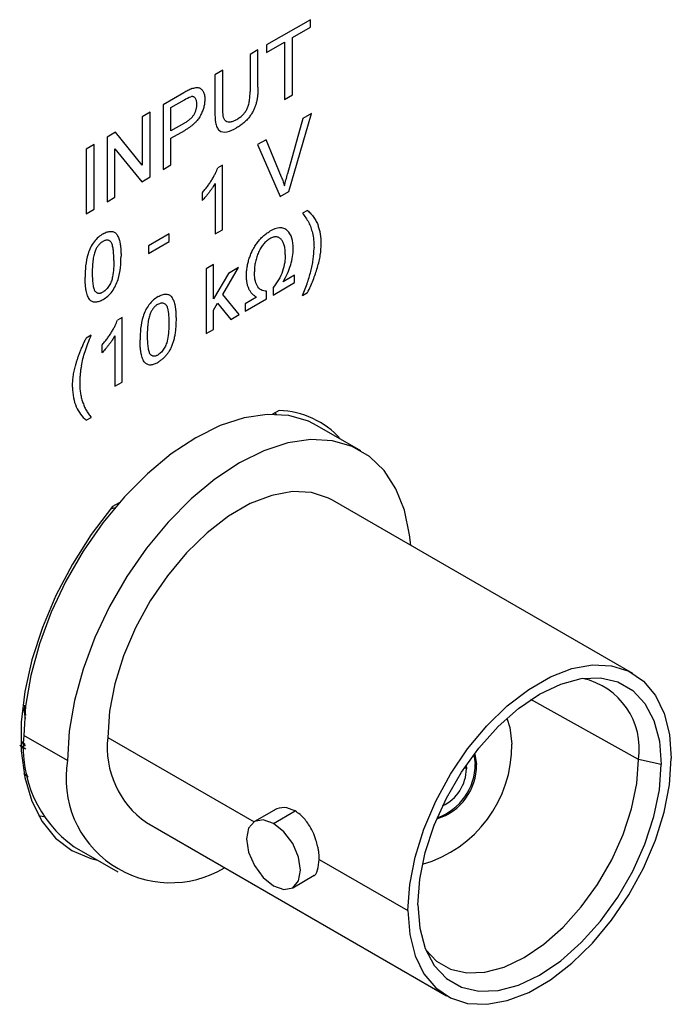
# Model space of a CAD drawing. Extents: x 0.1 to 10.9, y 0 to 8.5.
# Drawn here: x 9.2 to 9.3, y 6.4 to 6.6 of the extents above; entities that cross this region are included whole.
import ezdxf

# ---------------------------------------------------------------- set-up
doc = ezdxf.new("R2010")
doc.units = 0
doc.layers.get('0').update_dxf_attribs({"linetype": 'CONTINUOUS'})

msp = doc.modelspace()

# ---------------------------------------------------------------- linework, layer by layer
at = {"color": 7, "linetype": 'CONTINUOUS'}
for p, q in [((9.2579622428, 6.632869359), (9.24677906, 6.6264150389)), ((9.2579622428, 6.6309637905), (9.2579622428, 6.632869359)), ((9.2533789712, 6.6283185773), (9.2579622428, 6.6309637905)), ((9.24677906, 6.6245094703), (9.2513623316, 6.6271546835)), ((9.2513623316, 6.6271546835), (9.2513623316, 6.6125453248)), ((9.2533789712, 6.6137092186), (9.2533789712, 6.6283185773)), ((9.2445790896, 6.6251453365), (9.2425624501, 6.6239814427)), ((9.2445790896, 6.6156439601), (9.2445790896, 6.6251453365)), ((9.24677906, 6.6264150389), (9.24677906, 6.6245094703)), ((9.2425624501, 6.6239814427), (9.2425624501, 6.6145892395)), ((9.2355958772, 6.6199607187), (9.2335792376, 6.6187968249)), ((9.2355958772, 6.6105685154), (9.2355958772, 6.6199607187)), ((9.2335792376, 6.6187968249), (9.2335792376, 6.6092954484)), ((9.2256329904, 6.6142106865), (9.2203794153, 6.6111786109)), ((9.2223960548, 6.6104369362), (9.2258105922, 6.61240762)), ((9.2513623316, 6.6125453248), (9.2533789712, 6.6137092186)), ((9.2170794597, 6.6092740574), (9.2150628202, 6.6081101636)), ((9.2170794597, 6.5927591301), (9.2170794597, 6.6092740574)), ((9.2203794153, 6.6111786109), (9.2203794153, 6.5946636836)), ((9.2223960548, 6.6045085007), (9.2223960548, 6.6104369362)), ((9.2150628202, 6.6081101636), (9.2150628202, 6.5957868254)), ((9.2258449667, 6.6064990237), (9.2223960548, 6.6045085007)), ((9.2560372687, 6.6076449378), (9.2521386233, 6.5935578321)), ((9.2524537232, 6.5890617844), (9.2582229164, 6.6089063738)), ((9.2582229164, 6.6089063738), (9.2560372687, 6.6076449378)), ((9.208210829, 6.6041555699), (9.2060796077, 6.6029255458)), ((9.2150628202, 6.5957868254), (9.208210829, 6.6041555699)), ((9.2223960548, 6.6026029322), (9.2258993931, 6.604624867)), ((9.2060796077, 6.6029255458), (9.2060796077, 6.5864106185)), ((9.2223960548, 6.5958275774), (9.2223960548, 6.6026029322)), ((9.2466873945, 6.6022487028), (9.2445017469, 6.6009872668)), ((9.2505774464, 6.5926568063), (9.2466873945, 6.6022487028)), ((9.2027796521, 6.6010209923), (9.2007630126, 6.5998570985)), ((9.2007630126, 6.5998570985), (9.2007630126, 6.5833421712)), ((9.2027796521, 6.584506065), (9.2027796521, 6.6010209923)), ((9.2080962473, 6.5875745123), (9.2080962473, 6.5998978504)), ((9.2080962473, 6.5998978504), (9.2149482384, 6.591529106)), ((9.2445017469, 6.6009872668), (9.2502680755, 6.5878003484)), ((9.2203794153, 6.5946636836), (9.2223960548, 6.5958275774)), ((9.2355042117, 6.5957943827), (9.2343240193, 6.5951132403)), ((9.2355042117, 6.5792794554), (9.2355042117, 6.5957943827)), ((9.2149482384, 6.591529106), (9.2170794597, 6.5927591301)), ((9.2336709031, 6.5910905743), (9.2336709031, 6.5782213701)), ((9.2502680755, 6.5878003484), (9.2524537232, 6.5890617844)), ((9.2060796077, 6.5864106185), (9.2080962473, 6.5875745123)), ((9.2303709475, 6.5887030121), (9.2303709475, 6.5867511276)), ((9.2007630126, 6.5833421712), (9.2027796521, 6.584506065)), ((9.2572289193, 6.5842192614), (9.2559456033, 6.5834786017)), ((9.2336709031, 6.5782213701), (9.2355042117, 6.5792794554)), ((9.2219377276, 6.5782249791), (9.2166211325, 6.5751565318)), ((9.2166211325, 6.5732509633), (9.2219377276, 6.5763194106)), ((9.2219377276, 6.5763194106), (9.2219377276, 6.5782249791)), ((9.2166211325, 6.5751565318), (9.2166211325, 6.5732509633)), ((9.2332440859, 6.5703765302), (9.2314107772, 6.5693184449)), ((9.2314107772, 6.5693184449), (9.2314107772, 6.5528035176)), ((9.2332440859, 6.5616162082), (9.2332440859, 6.5703765302)), ((9.235615929, 6.5627866093), (9.2396291562, 6.5696153162)), ((9.2396291562, 6.5696153162), (9.2370768468, 6.5681422631)), ((9.2370768468, 6.5681422631), (9.2332440859, 6.5616162082)), ((9.2539289637, 6.5677053492), (9.2509956699, 6.5660124127)), ((9.2539289637, 6.5657997807), (9.2539289637, 6.5677053492)), ((9.2484290378, 6.5626255248), (9.2539289637, 6.5657997807)), ((9.2484290378, 6.5645310934), (9.2484290378, 6.5626255248)), ((9.2398124871, 6.557652524), (9.235615929, 6.5627866093)), ((9.2442124279, 6.5620974972), (9.241279134, 6.5604045608)), ((9.241279134, 6.5584989923), (9.24677906, 6.5616732481)), ((9.24677906, 6.5616732481), (9.24677906, 6.5635788166)), ((9.2559456033, 6.5625173479), (9.2572289193, 6.5632580076)), ((9.2332440859, 6.5587479305), (9.2342953738, 6.5605390401)), ((9.2332440859, 6.5538616029), (9.2332440859, 6.5587479305)), ((9.2342953738, 6.5605390401), (9.2376698076, 6.5564158869)), ((9.241279134, 6.5604045608), (9.241279134, 6.5584989923)), ((9.2099295559, 6.5569206613), (9.2087493635, 6.5562395189)), ((9.2099295559, 6.5404057341), (9.2099295559, 6.5569206613)), ((9.2376698076, 6.5564158869), (9.2398124871, 6.557652524)), ((9.2314107772, 6.5528035176), (9.2332440859, 6.5538616029)), ((9.2020463287, 6.5523708947), (9.2007630126, 6.551630235)), ((9.2080962473, 6.5522168529), (9.2080962473, 6.5393476488)), ((9.2047962917, 6.5498292908), (9.2047962917, 6.5478774063)), ((9.2080962473, 6.5393476488), (9.2099295559, 6.5404057341)), ((9.2007630126, 6.5306689811), (9.2020463287, 6.5314096408)), ((9.2499873237, 6.5331845584), (9.2482750797, 6.5321963451)), ((9.2708521858, 6.5228655176), (9.259716646, 6.5292923408)), ((9.2091668596, 6.509625224), (9.2074546157, 6.5086370106)), ((9.3401520982, 6.4661072798), (9.2635952616, 6.5102916898)), ((9.2080101121, 6.5083288007), (9.2069810394, 6.5079599369)), ((9.1852731495, 6.4546256591), (9.1848998896, 6.4572734279)), ((9.18495959, 6.458001916), (9.1853242323, 6.4554152773)), ((9.1841968136, 6.4486942104), (9.1852362455, 6.4475398609)), ((9.1842127627, 6.4488888277), (9.1851825692, 6.4479469948)), ((9.1960103213, 6.4438547383), (9.1848747815, 6.4502815616)), ((9.185339172, 6.4467591645), (9.1838133512, 6.4477104015)), ((9.184537317, 6.4471942216), (9.1849697143, 6.4470059215)), ((9.2996251809, 6.4454158066), (9.2999675457, 6.4430393351)), ((9.3474362642, 6.4428806729), (9.3416144647, 6.444099761)), ((9.2976874954, 6.442733686), (9.2977613168, 6.4417660208)), ((9.3003155313, 6.4428384969), (9.2999675457, 6.4430393351)), ((9.1858804109, 6.440078901), (9.1849058061, 6.4404580551)), ((9.1849103201, 6.4404338928), (9.185959512, 6.4397136032)), ((9.2491864148, 6.4314905857), (9.2436864208, 6.4283162906)), ((9.2485596299, 6.427834097), (9.2540422247, 6.4309983502)), ((9.2161177575, 6.4280290201), (9.292674594, 6.3838446101)), ((9.1977252934, 6.4218820156), (9.2088608333, 6.4154551923)), ((9.2602206281, 6.418645524), (9.2828327337, 6.405595056)), ((9.253432839, 6.4114290006), (9.258932833, 6.4146032957))]:
    msp.add_line(p, q, dxfattribs=at)
at = {"color": 8, "linetype": 'CONTINUOUS'}
for p, q in [((9.3416144647, 6.444099761), (9.314188188, 6.4594279648)), ((9.2062758971, 6.449779466), (9.2435778903, 6.4282508001)), ((9.2977613168, 6.4417660208), (9.2972352559, 6.4420696343))]:
    msp.add_line(p, q, dxfattribs=at)
at = {"color": 7, "linetype": 'CONTINUOUS', "flags": 128}
for points in [[(9.259716646, 6.5292923408), (9.2574341167, 6.530428636), (9.2524260087, 6.5318679977), (9.2469353345, 6.5321616442), (9.2410738684, 6.5313035978), (9.2349609329, 6.5293113257), (9.2287209697, 6.5262253849), (9.2224810065, 6.5221085962), (9.216368071, 6.5170447656), (9.2105066048, 6.5111369781), (9.2050159306, 6.5045054992), (9.2000078227, 6.4972853267), (9.1955842316, 6.4896234424), (9.191835209, 6.4816758203), (9.188837074, 6.4736042509), (9.1866508602, 6.4655730483), (9.1853210724, 6.4577457045), (9.1848747815, 6.4502815616)], [(9.2488951393, 6.5325542095), (9.2489649675, 6.5324694371), (9.2491966858, 6.5321821207)], [(9.2835358507, 6.4987830747), (9.2832564068, 6.5014149651), (9.281926619, 6.5077073477), (9.2797404052, 6.5132150248), (9.2767422703, 6.5178258758), (9.2729932476, 6.5214460371), (9.2685696565, 6.5240018128), (9.2635615486, 6.5254411745), (9.2580708744, 6.525734821), (9.2522094082, 6.5248767745), (9.2460964727, 6.5228845024), (9.2398565095, 6.5197985616), (9.2336165464, 6.5156817729), (9.2275036108, 6.5106179424), (9.2216421447, 6.5047101549), (9.2161514705, 6.4980786759), (9.2111433626, 6.4908585034), (9.2067197715, 6.4831966191), (9.2029707488, 6.475248997), (9.1999726139, 6.4671774277), (9.1977864, 6.459146225), (9.1964566123, 6.4513188812), (9.1960103213, 6.4438547383)], [(9.2635952616, 6.5102916898), (9.2626000395, 6.5108198394), (9.2582233636, 6.5122280519), (9.2533456879, 6.5124614898), (9.2481000625, 6.5115137857), (9.2426295745, 6.5094107904), (9.2370834445, 6.5062098682), (9.2316129565, 6.5019983318), (9.2263673312, 6.496891061), (9.2214896554, 6.4910273689), (9.2171129796, 6.4845672016), (9.213356688, 6.4776867756), (9.2103232424, 6.4705737712), (9.2080953874, 6.4634222124), (9.2067338929, 6.4564271753), (9.2062758971, 6.449779466)], [(9.2074546157, 6.5086370106), (9.2020798178, 6.5015729799), (9.1972486692, 6.4939786732), (9.1930597561, 6.4860090628), (9.189598559, 6.4778267795), (9.1869357085, 6.4695987941), (9.1851255437, 6.4614930099), (9.1842050034, 6.4536748365), (9.1841928725, 6.4463038146), (9.1850893986, 6.43953036), (9.1868762869, 6.4334926942), (9.1895170734, 6.4283140242), (9.1929578692, 6.4241000279), (9.1971284603, 6.4209366976), (9.2019437399, 6.4188885854), (9.2036384919, 6.4184692415)], [(9.2828327337, 6.405595056), (9.2832907295, 6.4122427653), (9.2846522239, 6.4192378025), (9.2868800789, 6.4263893612), (9.2899135245, 6.4335023657), (9.2936698161, 6.4403827916), (9.298046492, 6.4468429589), (9.3029241677, 6.452706651), (9.3081697931, 6.4578139218), (9.3136402811, 6.4620254582), (9.3191864111, 6.4652263805), (9.3246568991, 6.4673293758), (9.3299025244, 6.4682770799), (9.3347802002, 6.4680436419), (9.339156876, 6.4666354294), (9.3429131677, 6.4640908548), (9.3459466132, 6.4604793274), (9.3481744683, 6.4558993603), (9.3495359627, 6.450475883), (9.3499939585, 6.4443568339)], [(9.285390428, 6.407071217), (9.2858617358, 6.4135647909), (9.2872613389, 6.4204050868), (9.2895467109, 6.427384266), (9.2926484121, 6.4342902696), (9.2964721987, 6.4409132622), (9.300901887, 6.4470520074), (9.3058028832, 6.4525199826), (9.3110262729, 6.4571510462), (9.3164133461, 6.4608044856), (9.3218004193, 6.463369293), (9.327023809, 6.4647675379), (9.3319248051, 6.4649567353), (9.3363544934, 6.4639311367), (9.3401782801, 6.4617219043), (9.3432799812, 6.4583961646), (9.3455653533, 6.4540549683), (9.3469649563, 6.4488302207), (9.3474362642, 6.4428806729)], [(9.3080337491, 6.4546364768), (9.3088371611, 6.4522963491), (9.3093144394, 6.4480321734)], [(9.1841315767, 6.4474945675), (9.1848699892, 6.4469625387), (9.184976626, 6.4468909372)], [(9.2998095132, 6.4456581316), (9.2998676879, 6.4455133086), (9.3003155313, 6.4428384969)], [(9.2828327337, 6.405595056), (9.2832907295, 6.3994760069), (9.2846522239, 6.3940525297), (9.2868800789, 6.3894725625), (9.2899135245, 6.3858610351), (9.2936698161, 6.3833164605), (9.298046492, 6.381908248), (9.3029241677, 6.3816748101), (9.3081697931, 6.3826225142), (9.3136402811, 6.3847255095), (9.3191864111, 6.3879264317), (9.3246568991, 6.3921379681), (9.3299025244, 6.3972452389), (9.3347802002, 6.403108931), (9.339156876, 6.4095690983), (9.3429131677, 6.4164495243), (9.3459466132, 6.4235625287), (9.3481744683, 6.4307140875), (9.3495359627, 6.4377091246), (9.3499939585, 6.4443568339)], [(9.2873998182, 6.3955460545), (9.2901022072, 6.3927164675), (9.2936973816, 6.3906393182), (9.2978622326, 6.3896750369), (9.3024702136, 6.3898529229), (9.3073813131, 6.3911675711), (9.31244631, 6.3935790366), (9.3175113069, 6.3970140483), (9.3224224065, 6.4013682351), (9.3270303874, 6.4065092971), (9.3311952385, 6.412281026), (9.3347904129, 6.4185080505), (9.337706673, 6.4250011657), (9.3398554098, 6.4315630815), (9.3411713349, 6.4379944176), (9.3416144647, 6.444099761)], [(9.285390428, 6.407071217), (9.2858617358, 6.4011216693), (9.2872613389, 6.3958969216), (9.2895467109, 6.3915557254), (9.2926484121, 6.3882299856), (9.2964721987, 6.3860207532), (9.300901887, 6.3849951546), (9.3058028832, 6.3851843521), (9.3110262729, 6.386582597), (9.3164133461, 6.3891474043), (9.3218004193, 6.3928008437), (9.327023809, 6.3974319073), (9.3319248051, 6.4028998825), (9.3363544934, 6.4090386278), (9.3401782801, 6.4156616203), (9.3432799812, 6.4225676239), (9.3455653533, 6.4295468031), (9.3469649563, 6.4363870991), (9.3474362642, 6.4428806729)], [(9.1899603326, 6.4295452899), (9.1895763661, 6.4296053654), (9.1886318991, 6.4297817468)], [(9.2485596299, 6.427834097), (9.2459215653, 6.4287506139), (9.243685122, 6.4283155406), (9.2421907785, 6.4265951131), (9.2416660348, 6.4238512509), (9.2421907785, 6.4205016821), (9.243685122, 6.4170563481), (9.2459215653, 6.41403977), (9.2485596299, 6.4119111942)], [(9.2485596299, 6.4119111942), (9.2511976946, 6.4109946773), (9.2534341378, 6.4114297506), (9.2549284814, 6.4131501781), (9.2554532251, 6.4158940403), (9.2549284814, 6.4192436092), (9.2534341378, 6.4226889431), (9.2511976946, 6.4257055213), (9.2485596299, 6.427834097)]]:
    msp.add_lwpolyline(points, dxfattribs=at)
at = {"color": 7, "linetype": 'CONTINUOUS'}
for centre, radius, start, end in [((9.2493120442, 6.5113380238), 0.0218569686480326, 41.7057018272, 88.2295429404), ((9.3234592595, 6.4468778531), 0.0183665259019507, 351.3001378264, 77.6697623619), ((9.2156262383, 6.4470891524), 0.0309167199856026, 174.0731686375, 234.6193884398), ((9.2296151455, 6.4472383487), 0.0234771759824832, 173.7862590616, 234.9062980158), ((9.2777666294, 6.4476988619), 0.0315495707574343, 286.1440788532, 0.6053235843), ((9.2222811725, 6.4393399276), 0.0266559774828123, 170.2486168626, 301.1212725501), ((9.2861141176, 6.4426093374), 0.0142032624386827, 286.7139622619, 0.9244666638), ((9.2855104392, 6.4429223374), 0.0144575798692208, 289.4160143533, 0.4636701558), ((9.2870117774, 6.4419973262), 0.0107520277516345, 295.6705389231, 358.7673163199)]:
    msp.add_arc(centre, radius, start, end, dxfattribs=at)
for points, knots in [([(9.227752753541933, 6.615278608517853), (9.227577622841931, 6.615210349596236), (9.227402133218034, 6.615140965000445), (9.227225536054306, 6.61505876531595), (9.227048915846293, 6.61497655490516), (9.226871648604808, 6.614885823239277), (9.22669444323943, 6.614794176541073), (9.226341001936573, 6.614611384511346), (9.225986902099383, 6.614412616356113), (9.22563299040411, 6.614210686517862)], [0, 0, 0, 0, 7.64777007709e-05, 7.64777007709e-05, 7.64777007709e-05, 0.0001529301427456, 0.0001529301427456, 0.0001529301427456, 0.0003054566612391, 0.0003054566612391, 0.0003054566612391, 0.0003054566612391]), ([(9.227752753541933, 6.615278608517853), (9.227917858031873, 6.615337200969752), (9.22823787655584, 6.615450769474031), (9.22869097318387, 6.615540796273494), (9.229103770459592, 6.615565651767105), (9.229475623259841, 6.615514404809199), (9.22981270920865, 6.615396631857696), (9.230110224446618, 6.615194108089232), (9.23037394924998, 6.614918525531798), (9.23059819589191, 6.614566936261835), (9.230784846861967, 6.614157092114282), (9.230915577929343, 6.613681153000024), (9.230999311413457, 6.613153848042079), (9.231008124919093, 6.612765534981597), (9.231012605502533, 6.612568125557949)], [0, 0, 0, 0, 0.0892424937815247, 0.172976829072265, 0.2526551372368097, 0.3289533944009855, 0.4046880824662948, 0.4814988935669568, 0.5618700905962257, 0.6456290048367274, 0.732291249188685, 0.8191788448148041, 0.9080746859653747, 1, 1, 1, 1]), ([(9.23895598817981, 6.607290631850337), (9.23911266520678, 6.607384137687218), (9.239415192689162, 6.607564687994856), (9.239851428721858, 6.607864428292638), (9.24025135281832, 6.608182690634446), (9.240618284139888, 6.608507155325813), (9.240949640525413, 6.608851437730717), (9.241247447979223, 6.609208734518973), (9.241510661541634, 6.609579440422805), (9.241741169961088, 6.609970573031491), (9.241939783321417, 6.610394061881595), (9.24210717835738, 6.610858759443628), (9.242249778819595, 6.611368693933166), (9.242366638070584, 6.611924730717543), (9.242451844835395, 6.612525778702158), (9.24251845372769, 6.613175817903862), (9.242553380153149, 6.613869985409704), (9.242559339724869, 6.614342586382893), (9.242562450058893, 6.61458923949089)], [0, 0, 0, 0, 0.0694768392576923, 0.1341527451149004, 0.1940320681720928, 0.2498140905032944, 0.3022611680673032, 0.351905175359372, 0.3995062164540116, 0.4456206420234603, 0.4937237860778331, 0.5465795218109631, 0.6047685969475818, 0.6693904195737733, 0.7408970603718815, 0.8198370121996469, 0.9059719225984812, 0.9999999999999999, 0.9999999999999999, 0.9999999999999999, 0.9999999999999999]), ([(9.244579089584605, 6.615643960096008), (9.244576996805428, 6.615440930240477), (9.24457292425372, 6.615045833808989), (9.244554188763177, 6.614462245262413), (9.244517691180624, 6.6139002317231), (9.244461814191133, 6.613359734612165), (9.2443986450628, 6.612845525637753), (9.244314513586733, 6.612352326934563), (9.244218021680124, 6.611883308500903), (9.244106998761865, 6.611434425060901), (9.243972615839395, 6.61099798134142), (9.243819082953427, 6.610568722045336), (9.243640038838928, 6.610141981223594), (9.243435947854612, 6.609718517730041), (9.243205727128188, 6.609299377415958), (9.242955663095934, 6.608880850209834), (9.242679154624382, 6.608466664286461), (9.24237924350686, 6.608055660760949), (9.24205555730632, 6.607652923537224), (9.241706678995993, 6.607265279415487), (9.241333034168909, 6.606896039805865), (9.240936310015844, 6.606536406133215), (9.240514525990818, 6.606196100521814), (9.240069035204186, 6.605865506139145), (9.239599247852759, 6.605551149796661), (9.239277839036477, 6.605361307910872), (9.239113538142757, 6.605264262683984)], [0, 0, 0, 0, 0.0546431496396383, 0.1063356587200774, 0.1551548684096026, 0.2014811530711096, 0.2450182010654665, 0.2859509164564021, 0.3246263511601009, 0.360880974699608, 0.395653496184064, 0.4303747118176508, 0.464745016659892, 0.4994405509174559, 0.5347270801750071, 0.570420485351258, 0.6071623272380603, 0.6451728984591015, 0.68409301141577, 0.723899651424742, 0.7651706773959169, 0.8079851542710644, 0.8527775597242748, 0.8995175998602792, 0.9486344265940018, 1, 1, 1, 1]), ([(9.231012605502533, 6.612568125557949), (9.231009447850152, 6.612395187169214), (9.23100323499611, 6.612054921415639), (9.230949886203778, 6.611529499856288), (9.230865743624639, 6.611005081699138), (9.230740233557325, 6.61047882073753), (9.23058679412844, 6.609953167079851), (9.230393424992709, 6.609428566526729), (9.2301676243991, 6.608903738485525), (9.229908561044558, 6.608379276665227), (9.229603571526317, 6.607855480925066), (9.229236631642431, 6.607348686736117), (9.228814816029002, 6.606857506870386), (9.228338026305638, 6.606382165995371), (9.227807419889784, 6.605918432257662), (9.227221258231925, 6.605464736213142), (9.226578399473105, 6.605030005363235), (9.226131524553285, 6.604763371415075), (9.22589939306873, 6.604624867033928)], [0, 0, 0, 0, 0.0580480686591485, 0.1142127550191584, 0.1688916471752782, 0.2226262701242405, 0.2756512298918098, 0.3287250271459041, 0.3816587912372607, 0.4359534350342115, 0.4912638558489656, 0.548992591180566, 0.6104165486580286, 0.6762479649809758, 0.7474094740183951, 0.824866485744552, 0.9090259917114386, 1, 1, 1, 1]), ([(9.22899596597682, 6.611338066181593), (9.228991694189721, 6.611503718506945), (9.228983416957785, 6.61182469487724), (9.228900021785174, 6.612245313059866), (9.228769275772787, 6.612602986297007), (9.22858208595921, 6.612884266063744), (9.228355531836236, 6.613095044798199), (9.22808922226618, 6.613220776014623), (9.227791695207262, 6.613272454093408), (9.227569547354744, 6.613232695812993), (9.227457705429508, 6.613212679222351)], [0, 0, 0, 0, 0.1428946013811089, 0.2768798469236283, 0.4054067255100978, 0.5318333729299958, 0.654224986869883, 0.769810940790893, 0.8841096717431491, 1, 1, 1, 1]), ([(9.225844966717892, 6.606499023660025), (9.225982522877848, 6.606581069808802), (9.226247512071998, 6.606739124110802), (9.226630409371904, 6.606995821092189), (9.226981814611122, 6.607260444687828), (9.227302702556521, 6.607531852919432), (9.227593481802755, 6.607806830444901), (9.22785363208567, 6.608092497373143), (9.22808181189187, 6.608386757122823), (9.22827953319778, 6.608688825752951), (9.228449254625554, 6.608997334811122), (9.228596314208012, 6.609311913591706), (9.228721263978372, 6.609634522193992), (9.228819209832778, 6.609963384055677), (9.228902183475274, 6.610300145812378), (9.228953974007629, 6.610641436908508), (9.228989983802045, 6.610991630985372), (9.228993943959669, 6.6112209686485), (9.22899596597682, 6.611338066181593)], [0, 0, 0, 0, 0.0877310226443736, 0.1690056846605362, 0.2448021443962123, 0.3142317617715622, 0.3789415805204417, 0.43917185493543, 0.4957867026411679, 0.549434768970669, 0.6020003354234665, 0.6542545252912689, 0.7069046930323674, 0.7612021463875911, 0.8168623067330535, 0.8746699957507696, 0.9360077445631975, 1, 1, 1, 1]), ([(9.233579237626168, 6.609295448447076), (9.233585600858998, 6.60836551018541), (9.233626307385947, 6.60745937340456), (9.233855295507864, 6.606216550282921), (9.23395827143521, 6.605819331446067), (9.234267603198584, 6.605138406081499), (9.234473274639953, 6.604843231483151), (9.235241511695993, 6.604220023288902), (9.235960662775382, 6.60412246377488), (9.237496061777389, 6.604423246630727), (9.238303285101493, 6.604810403471548), (9.239113538142757, 6.605264262683984)], [0, 0, 0, 0, 0.2499999999999841, 0.2499999999999841, 0.3749999999999835, 0.3749999999999835, 0.4999999999999829, 0.4999999999999829, 0.7499999999999915, 0.7499999999999915, 1, 1, 1, 1]), ([(9.23895598817981, 6.607290631850337), (9.238683329248643, 6.607141368733985), (9.238411285136392, 6.606997421697711), (9.237877829636743, 6.606801464316277), (9.237611018323086, 6.606733692225633), (9.236864510188845, 6.606680343306038), (9.236429093630015, 6.606848459323846), (9.235858456800033, 6.607596877251686), (9.235743574960575, 6.608162288183753), (9.235614554556134, 6.60932723287626), (9.235600707030395, 6.609944754851393), (9.235595877151882, 6.610568515446565)], [0, 0, 0, 0, 0.124999999999989, 0.124999999999989, 0.249999999999978, 0.249999999999978, 0.4999999999999853, 0.4999999999999853, 0.7499999999999927, 0.7499999999999927, 1, 1, 1, 1]), ([(9.230370947471625, 6.588703012082245), (9.230600036120903, 6.588971486538018), (9.231051556283505, 6.589500633793052), (9.231689456636973, 6.59033262556573), (9.2322850052367, 6.59117915509615), (9.232828343395568, 6.592034421167854), (9.233315411432772, 6.59286922543126), (9.23372587074081, 6.593664820341569), (9.234069316970619, 6.594406264443186), (9.234241630450388, 6.594884554064866), (9.234324019269188, 6.595113240276916)], [0, 0, 0, 0, 0.1426572507006098, 0.2811689939054472, 0.4169771923679757, 0.5508524927475585, 0.6783641702618132, 0.7950324430070955, 0.9019981783473587, 1, 1, 1, 1]), ([(9.25057744635569, 6.592656806343638), (9.250653570813768, 6.592467250885512), (9.25080248595355, 6.592096441315818), (9.251010148234407, 6.591538499161888), (9.25119578581184, 6.590990178191779), (9.251307704356524, 6.590622694628379), (9.251362331625641, 6.590443326467632)], [0, 0, 0, 0, 0.2656867889418693, 0.5197381539705772, 0.7655849333722349, 0.9999999999999999, 0.9999999999999999, 0.9999999999999999, 0.9999999999999999]), ([(9.251362331625641, 6.590443326467632), (9.25147862503309, 6.590956416008372), (9.251712879213933, 6.591989951551807), (9.25199603676262, 6.593032731154593), (9.25213862326125, 6.593557832085478)], [0, 0, 0, 0, 0.4964411180629589, 1, 1, 1, 1]), ([(9.233670903059155, 6.591090574267504), (9.233565340984326, 6.590912078350748), (9.2333459417803, 6.590541094149066), (9.232975070603544, 6.589981218620498), (9.232561130973432, 6.589391802990405), (9.232109498159451, 6.58879408846102), (9.231649134907377, 6.588211089374062), (9.231204253094388, 6.587668963024021), (9.230782280211834, 6.587183935417895), (9.230504324394987, 6.586891467968705), (9.230370947471625, 6.586751127647716)], [0, 0, 0, 0, 0.1116703001015881, 0.2320944808560201, 0.3627434591045599, 0.5025575097108863, 0.6415251033312882, 0.771098495299666, 0.8901617573732482, 1, 1, 1, 1]), ([(9.257228919336809, 6.584219261432326), (9.257379404577968, 6.584079138903833), (9.257676620118902, 6.583802390215508), (9.258090784643109, 6.583354229436245), (9.258480007917468, 6.582894892955085), (9.258832969745031, 6.582409837673583), (9.259162696162981, 6.581915057673506), (9.259456806935455, 6.581394839123741), (9.259724766868269, 6.58086072343763), (9.259879489932485, 6.580484212841712), (9.259955965968171, 6.58029811235362)], [0, 0, 0, 0, 0.134861230105806, 0.2663573726426771, 0.3949390652283056, 0.5209325061279431, 0.6438866311437406, 0.7646503660666641, 0.883672113820412, 1, 1, 1, 1]), ([(9.205071287967218, 6.578230167110534), (9.205254935214814, 6.578329922786554), (9.205615717598995, 6.578525896813399), (9.206142461743022, 6.578729997591272), (9.206638884149323, 6.578845598951989), (9.20710466229588, 6.578883860404019), (9.207531833777434, 6.578837544585403), (9.207913315915123, 6.578701704342204), (9.208244993807897, 6.578477702822413), (9.208523247704788, 6.578158528220723), (9.208766469384988, 6.57776803045559), (9.208982542186508, 6.577308376608308), (9.209177865723195, 6.576783915025725), (9.209316471556892, 6.576293535261228), (9.20941533898426, 6.575858227790206), (9.209480781365855, 6.5754899060746), (9.209535111662431, 6.575083087560147), (9.209576736012071, 6.574637912420341), (9.20961088780884, 6.574157927331195), (9.20963726167632, 6.573642644926112), (9.209650649114469, 6.573087733239967), (9.209653231679404, 6.572703173274561), (9.209654559616567, 6.572505435180031)], [0, 0, 0, 0, 0.0567243372181483, 0.1114372357370074, 0.1643678222228994, 0.2164353724620905, 0.2676414903219232, 0.3173597799690239, 0.3674730633322772, 0.4182103970528074, 0.4714042826470166, 0.5279657201290474, 0.5880611158232109, 0.6521342629937101, 0.6863448363353033, 0.7232636803169653, 0.762610250771538, 0.8047389366452156, 0.8494303387909476, 0.8967112583864888, 0.9468896380534723, 1, 1, 1, 1]), ([(9.241645795729022, 6.567586721072053), (9.241647957749256, 6.567772200701326), (9.24165223510896, 6.568139155218924), (9.241687413404701, 6.568698352595817), (9.241744499295988, 6.569255836380505), (9.24182445083015, 6.569812348903195), (9.241928184020269, 6.570367652332853), (9.24205034421968, 6.570920860772034), (9.242199629678312, 6.571473013648223), (9.242372409863817, 6.572022560558728), (9.2425617565526, 6.572564594175461), (9.242776417681958, 6.57309621671109), (9.243004388058104, 6.573616560677103), (9.243253772184142, 6.57412374859297), (9.24352120073488, 6.57461819393208), (9.243809482275116, 6.575097977851197), (9.244111983823785, 6.575569403798412), (9.24443686703788, 6.576023607124858), (9.244776895297298, 6.576463449467461), (9.245137302790882, 6.576878905032217), (9.24551236647721, 6.577276436516326), (9.245907352488803, 6.577644890566691), (9.24631700426953, 6.577993307562208), (9.24674339471305, 6.57832425690392), (9.247187009324723, 6.578624897586485), (9.247488446380466, 6.578805807044043), (9.247641287955327, 6.578897535933621)], [0, 0, 0, 0, 0.0469970082850098, 0.0929792914265397, 0.1377854871372239, 0.181821931093709, 0.2252210766693944, 0.2677711445883337, 0.3100515601015024, 0.3518717528246703, 0.3932677310285128, 0.4336523052741029, 0.4735280088243778, 0.5129846706335207, 0.5518185594607001, 0.5906239029493842, 0.6295636341144296, 0.668678795484733, 0.7079555069957968, 0.7473368707213903, 0.7872006627797521, 0.8275979746298942, 0.8689509092308771, 0.911178874604921, 0.9549638625120046, 1, 1, 1, 1]), ([(9.253562302017329, 6.574464275358397), (9.253553006465724, 6.575438224937389), (9.253467841473222, 6.576355109947694), (9.252979209826806, 6.577949472022152), (9.252577216992535, 6.578587456457922), (9.251800475396603, 6.579307608868461), (9.251505961588052, 6.579484364824852), (9.250858259810744, 6.5797335571331), (9.250495355158737, 6.579793005246567), (9.249349664996513, 6.579727301941329), (9.248491735926656, 6.57937790939899), (9.247641287955327, 6.578897535933621)], [0, 0, 0, 0, 0.2499999999999957, 0.2499999999999957, 0.4999999999999913, 0.4999999999999913, 0.6249999999999934, 0.6249999999999934, 0.7499999999999957, 0.7499999999999957, 1, 1, 1, 1]), ([(9.257523967449234, 6.581117659394381), (9.257718813755574, 6.580723427059087), (9.257902318164149, 6.580316734487714), (9.258214370014565, 6.579448153961788), (9.258341960059202, 6.578987956782488), (9.25845780904779, 6.578517065092483)], [0, 0, 0, 0, 0.5, 0.5, 1, 1, 1, 1]), ([(9.260712205790313, 6.575758921360785), (9.260703310782617, 6.576601042176379), (9.2606516494757, 6.577418084847605), (9.260399125324605, 6.578942692663937), (9.260199618497486, 6.579640000643512), (9.259955965968171, 6.58029811235362)], [0, 0, 0, 0, 0.5, 0.5, 1, 1, 1, 1]), ([(9.205071287967218, 6.578230167110534), (9.204665160707338, 6.577988462675813), (9.20426429339938, 6.577716223518757), (9.203485399197074, 6.577039153557921), (9.203102589624914, 6.57663313073671), (9.202083985031354, 6.575283901192505), (9.201582159371611, 6.574193764933288), (9.2009224997411, 6.572110955804531), (9.200742186800307, 6.57107918003914), (9.20052751857059, 6.569106645655651), (9.200495340365972, 6.568155087988495), (9.200488016317871, 6.56721500880592)], [0, 0, 0, 0, 0.1249999999999953, 0.1249999999999953, 0.2499999999999907, 0.2499999999999907, 0.4999999999999938, 0.4999999999999938, 0.7499999999999969, 0.7499999999999969, 1, 1, 1, 1]), ([(9.205051236153752, 6.576313025770147), (9.204956526851083, 6.576255493950526), (9.204769772242505, 6.576142048574505), (9.20449633903767, 6.575930205140878), (9.204237209601654, 6.575690294990849), (9.203989415148762, 6.575424887206924), (9.203759141735338, 6.57512726731685), (9.203537257290467, 6.574806886973128), (9.203334154023063, 6.574455345465865), (9.20321176577608, 6.574209534636918), (9.203149178419274, 6.574083830981232)], [0, 0, 0, 0, 0.1276647678962275, 0.2517385630080506, 0.3727533493874004, 0.4921467589723872, 0.6140696213092388, 0.7371973244121144, 0.8656069906011056, 1, 1, 1, 1]), ([(9.207821250956828, 6.571453966462614), (9.207819514845589, 6.571763998893113), (9.207816188522155, 6.572358009297445), (9.207778594972027, 6.573188263255864), (9.207719682500404, 6.573924782054829), (9.207639099598152, 6.574568073170385), (9.207532004936002, 6.575114593581088), (9.207402113719752, 6.575567782551082), (9.207247328913812, 6.575925303409898), (9.2070632903319, 6.576189128355879), (9.20685841856667, 6.576374422371462), (9.206644410586263, 6.576513644448985), (9.206415916169586, 6.57660521819456), (9.206168887083146, 6.576641899987092), (9.205911285538997, 6.576637841504262), (9.205637192508409, 6.576579177762114), (9.205349302109264, 6.576474169928463), (9.205151726663328, 6.576367354210833), (9.205051236153752, 6.576313025770147)], [0, 0, 0, 0, 0.1156291309254415, 0.2215410391198748, 0.3170478562190446, 0.4031508756396165, 0.4801812167162795, 0.5476493661481912, 0.6070358428421808, 0.6586524080635091, 0.705722890353648, 0.7498040879796465, 0.7925868153452778, 0.8338739610102615, 0.8747683933034307, 0.9152226988916409, 0.9568807037304797, 1, 1, 1, 1]), ([(9.247618371597081, 6.576978741334993), (9.24747198674805, 6.57688956311786), (9.247184074658644, 6.576714165957606), (9.246764270019318, 6.576387551893031), (9.246366811197518, 6.576018102087771), (9.245993164757676, 6.575606705903074), (9.245642246842143, 6.575152200884463), (9.245314083170266, 6.574656307413737), (9.245009122169781, 6.574116388128894), (9.244731567562512, 6.573540325087539), (9.244481643937444, 6.572942405532071), (9.244263074565401, 6.572333329567049), (9.24407590318067, 6.571718029247893), (9.243924807811284, 6.571097072148151), (9.243806577693158, 6.570470342340028), (9.243725438154769, 6.569839289563271), (9.243671589811962, 6.569198341840019), (9.243665525465113, 6.568779023429316), (9.243662435254736, 6.568565351267011)], [0, 0, 0, 0, 0.0593994943761486, 0.11682788655257, 0.1723830784884018, 0.2277322587565672, 0.282925063969132, 0.3397204829383477, 0.3986678192684582, 0.4605546382984987, 0.5240100394422661, 0.587480835915238, 0.6519304506249367, 0.71764571535733, 0.7846913262365771, 0.8538470391532861, 0.9255248079401356, 1, 1, 1, 1]), ([(9.251545662491615, 6.57300263647286), (9.251542479942701, 6.573222585131817), (9.251536245376178, 6.573653461320049), (9.251483956497124, 6.574260071347341), (9.251397557187353, 6.574816638175252), (9.251282559750614, 6.575329038408541), (9.251125505325147, 6.575784596137259), (9.250941993412946, 6.57619826727544), (9.250714617070283, 6.576551202423023), (9.250463332714011, 6.576861614714456), (9.250181603855784, 6.577110738085837), (9.249877216695314, 6.577295915812673), (9.249550744295298, 6.577411012997739), (9.249205540490019, 6.577463006856973), (9.248837193401863, 6.577443970283563), (9.248449461834008, 6.577358848372089), (9.248040403793096, 6.577208806915862), (9.247760965171624, 6.577056474441294), (9.247618371597081, 6.576978741334993)], [0, 0, 0, 0, 0.0773039834419466, 0.1514373666951604, 0.2227263109381327, 0.2914482509100838, 0.3581890247676651, 0.4231569674167184, 0.4867907428393584, 0.5499173752470785, 0.6112160987560801, 0.6693902627223328, 0.7251651189644976, 0.7795650904266014, 0.8332375813082565, 0.8875886319228228, 0.942638069465874, 1, 1, 1, 1]), ([(9.25845780904779, 6.578517065092483), (9.258586312595714, 6.577922486205443), (9.258701230594186, 6.577316280439375), (9.258843899532284, 6.576038398681867), (9.25886945317535, 6.57536985945839), (9.258878897130574, 6.574690911249855)], [0, 0, 0, 0, 0.5, 0.5, 1, 1, 1, 1]), ([(9.203149178419274, 6.574083830981232), (9.20308103988157, 6.57391293743406), (9.202937145636389, 6.573552046243764), (9.202776136342854, 6.572976217368849), (9.202633907097926, 6.572342264078497), (9.202516805273914, 6.571645358863244), (9.202432090319327, 6.570890771016599), (9.202365211138368, 6.57007092197497), (9.202330469893228, 6.569192975443943), (9.202324457386526, 6.568592531328837), (9.20232132497761, 6.568279710638147)], [0, 0, 0, 0, 0.0838881132795434, 0.1771540327539628, 0.2825136355617258, 0.3993998606601636, 0.5294908061912199, 0.6728021776758325, 0.8295357616196697, 1, 1, 1, 1]), ([(9.250995669893694, 6.566012412747284), (9.2518067004286, 6.567392796675366), (9.252483032335297, 6.568854515806374), (9.253140753644109, 6.571016126202346), (9.253303082144585, 6.571741716877505), (9.253514922029668, 6.573138089370537), (9.253558239709523, 6.573809558866631), (9.253562302017329, 6.574464275358397)], [0, 0, 0, 0, 0.4999999999999858, 0.4999999999999858, 0.7499999999999929, 0.7499999999999929, 1, 1, 1, 1]), ([(9.25594560327499, 6.562517347880328), (9.256179566121663, 6.56308582701709), (9.256639087867272, 6.564202365514476), (9.25723555995693, 6.565859024369052), (9.257742031801458, 6.567462589396428), (9.258156452286627, 6.569014823742937), (9.25847946793397, 6.570514687163874), (9.258708892316314, 6.571962029682185), (9.258852084607748, 6.573360018805203), (9.258869986364457, 6.57424860780169), (9.258878897130574, 6.574690911249855)], [0, 0, 0, 0, 0.1371621952436437, 0.2693975230964153, 0.3977618583038915, 0.5225773858568946, 0.6444795048310807, 0.7641500301472344, 0.8826034811057429, 1, 1, 1, 1]), ([(9.257228919336809, 6.563258007572704), (9.257746119102165, 6.564305989761927), (9.258221786803226, 6.56536313116918), (9.2590593494148, 6.567502504713278), (9.25942697508072, 6.568571975449911), (9.260061073617981, 6.570710369554972), (9.260304042194905, 6.571756232991557), (9.260629692585976, 6.573797150597709), (9.26069737295011, 6.574789939168748), (9.260712205790313, 6.575758921360785)], [0, 0, 0, 0, 0.25, 0.25, 0.5, 0.5, 0.75, 0.75, 1, 1, 1, 1]), ([(9.205071287967218, 6.561503509990229), (9.205478306569066, 6.561745580321421), (9.205879900170249, 6.562019402961843), (9.20666159426289, 6.562692846543674), (9.207047384370732, 6.563100236954098), (9.208062870456082, 6.564457142863972), (9.2085697009162, 6.565546452494504), (9.209214766069605, 6.567623960496047), (9.209395284478305, 6.568651745165168), (9.209622625323833, 6.570623361437565), (9.209647087360336, 6.571568290982526), (9.209654559616567, 6.572505435180031)], [0, 0, 0, 0, 0.1250000000000031, 0.1250000000000031, 0.2500000000000062, 0.2500000000000062, 0.5000000000000041, 0.5000000000000041, 0.750000000000002, 0.750000000000002, 1, 1, 1, 1]), ([(9.207821250956828, 6.571453966462614), (9.207817463310581, 6.570780971168215), (9.207807243810796, 6.570104527175621), (9.207712561320125, 6.568711830542383), (9.207642472623208, 6.568004684985657), (9.20741552813911, 6.566900145645342), (9.20732343701538, 6.566530015582348), (9.207044615594793, 6.565778530401163), (9.206859249279608, 6.565408622586117), (9.206438550053468, 6.564709815505896), (9.206191815803928, 6.56437505701022), (9.205655102626793, 6.563808330360713), (9.205362670699946, 6.563590096081982), (9.205071287967218, 6.563409078522922)], [0, 0, 0, 0, 0.25000000000001, 0.25000000000001, 0.50000000000002, 0.50000000000002, 0.625000000000015, 0.625000000000015, 0.75000000000001, 0.75000000000001, 0.875000000000005, 0.875000000000005, 1, 1, 1, 1]), ([(9.251545662491615, 6.57300263647286), (9.251539459417481, 6.57232830968782), (9.251502842372284, 6.571642409762249), (9.251286156426362, 6.570216023534324), (9.251114275167291, 6.569465172876719), (9.25059506255432, 6.567968828514293), (9.250255776787663, 6.567215028067266), (9.249426720585603, 6.565802206723152), (9.248945316435174, 6.565147268902524), (9.248429037770059, 6.564531093362533)], [0, 0, 0, 0, 0.25, 0.25, 0.5, 0.5, 0.75, 0.75, 1, 1, 1, 1]), ([(9.201877320536578, 6.561251409106446), (9.201763990271418, 6.561374805708881), (9.20153029841336, 6.561629254785306), (9.201256782355747, 6.562135228492687), (9.201012801189819, 6.56272520196738), (9.20082132070724, 6.563426767740879), (9.20067134375726, 6.564227115639143), (9.200563022954752, 6.565128074042338), (9.200501724044607, 6.566132323511236), (9.200492688708085, 6.566845966712108), (9.20048801631787, 6.56721500880592)], [0, 0, 0, 0, 0.0974206681772184, 0.2008855880393196, 0.311171970172649, 0.429797945825374, 0.5577399263645869, 0.6947152693641621, 0.8421299102060569, 1, 1, 1, 1]), ([(9.20232132497761, 6.568279710638147), (9.202323145307323, 6.567963119112526), (9.202326629821037, 6.56735709290535), (9.202363034531151, 6.566509417553511), (9.202425703741177, 6.565761913298385), (9.20250855653018, 6.565112155612855), (9.20261795575736, 6.564562873181322), (9.202755319426101, 6.564116445036571), (9.202910160952268, 6.563760509222098), (9.203101774406742, 6.563511720391917), (9.203311569975536, 6.563339857714661), (9.203528169562523, 6.563212924795274), (9.20375666900725, 6.563130656939759), (9.203995577378455, 6.563089988323141), (9.204248601511445, 6.563100831055353), (9.204512974629377, 6.563155427491893), (9.20478875425759, 6.563258203378482), (9.204976572715909, 6.563358499860145), (9.205071287967218, 6.563409078522921)], [0, 0, 0, 0, 0.1184055081537678, 0.226654332816701, 0.3240923419286001, 0.411704803005322, 0.489025905006416, 0.5569093973430783, 0.6162333444927066, 0.6673492812770756, 0.7135123932013441, 0.757696504520976, 0.7994925114422916, 0.8399760647439383, 0.8798857418167753, 0.9191486593857386, 0.9592273564930819, 0.9999999999999999, 0.9999999999999999, 0.9999999999999999, 0.9999999999999999]), ([(9.244212427852657, 6.562097497230441), (9.244108301669218, 6.562156477246653), (9.243900875149855, 6.562273969495678), (9.243610392601758, 6.562478687063261), (9.243340446262733, 6.56270615639536), (9.243085926256084, 6.562947963429314), (9.242859557417884, 6.5632230524728), (9.242644609171759, 6.563507685636431), (9.242457198440112, 6.563822594838864), (9.242283108748772, 6.564150737669581), (9.242135460931726, 6.564508860352475), (9.24200238392952, 6.564882547956257), (9.241895292939384, 6.565283503019898), (9.24180113320341, 6.56569846424588), (9.24173499734668, 6.566141522570534), (9.241681160741555, 6.566600040650675), (9.241653922974548, 6.567084836444165), (9.241648520856428, 6.567418435328804), (9.241645795729022, 6.567586721072053)], [0, 0, 0, 0, 0.0651171893522595, 0.1297179200464675, 0.1927496020997378, 0.2552173304354131, 0.3171290582870473, 0.3784092559694807, 0.4391477869140759, 0.49990855147455, 0.5605105378019332, 0.621839206783602, 0.6829914323337555, 0.7447633781191416, 0.8071344529058235, 0.8704042575544695, 0.9346247339444143, 0.9999999999999999, 0.9999999999999999, 0.9999999999999999, 0.9999999999999999]), ([(9.246779059976292, 6.563578816615193), (9.246262671633657, 6.563607622323357), (9.24578034493733, 6.563708113383276), (9.244951619764262, 6.564195166885182), (9.244612562844017, 6.564556541604105), (9.244097698658978, 6.565474095235245), (9.243924987940234, 6.566031844758576), (9.2437058489345, 6.567228739213324), (9.243668761183727, 6.567888757000349), (9.243662435254736, 6.568565351267012)], [0, 0, 0, 0, 0.25, 0.25, 0.5, 0.5, 0.75, 0.75, 1, 1, 1, 1]), ([(9.201877320536578, 6.561251409106445), (9.202077718169322, 6.561106885771373), (9.202289292240396, 6.560984313252629), (9.202770818402572, 6.560853824168776), (9.203035426902673, 6.560828678412013), (9.203587589518289, 6.560886404828301), (9.203874806731317, 6.560959007032442), (9.204468954022001, 6.561181638546143), (9.204770186631631, 6.56133965020747), (9.205071287967218, 6.561503509990229)], [0, 0, 0, 0, 0.25, 0.25, 0.5, 0.5, 0.75, 0.75, 1, 1, 1, 1]), ([(9.219096099214227, 6.562211087716023), (9.218689971954344, 6.561969383281303), (9.218289104646388, 6.561697144124246), (9.21751021044408, 6.561020074163411), (9.21712740087192, 6.560614051342199), (9.21610879627836, 6.559264821797994), (9.215606970618618, 6.558174685538776), (9.214947310988107, 6.55609187641002), (9.214766998047315, 6.55506010064463), (9.2145523298176, 6.553087566261142), (9.214520151612978, 6.552136008593984), (9.214512827564878, 6.55119592941141)], [0, 0, 0, 0, 0.1250000000000047, 0.1250000000000047, 0.2500000000000094, 0.2500000000000094, 0.5000000000000063, 0.5000000000000063, 0.7500000000000032, 0.7500000000000032, 1, 1, 1, 1]), ([(9.219096099214227, 6.562211087716023), (9.21927974646182, 6.562310843392044), (9.219640528846005, 6.56250681741889), (9.220167272990029, 6.562710918196761), (9.22066369539633, 6.562826519557479), (9.221129473542888, 6.562864781009508), (9.22155664502444, 6.562818465190894), (9.221938127162131, 6.562682624947693), (9.222269805054905, 6.562458623427903), (9.222548058951796, 6.562139448826213), (9.222791280631995, 6.56174895106108), (9.223007353433516, 6.561289297213798), (9.223202676970201, 6.560764835631215), (9.2233412828039, 6.560274455866717), (9.223440150231268, 6.559839148395697), (9.223505592612863, 6.559470826680091), (9.22355992290944, 6.559064008165636), (9.223601547259078, 6.558618833025831), (9.223635699055848, 6.558138847936684), (9.223662072923329, 6.557623565531602), (9.223675460361477, 6.557068653845458), (9.223678042926414, 6.55668409388005), (9.223679370863575, 6.556486355785522)], [0, 0, 0, 0, 0.0567243372181483, 0.1114372357370074, 0.1643678222228994, 0.2164353724620904, 0.2676414903219231, 0.3173597799690238, 0.3674730633322771, 0.4182103970528073, 0.4714042826470165, 0.5279657201290493, 0.588061115823211, 0.6521342629937102, 0.6863448363353034, 0.7232636803169654, 0.762610250771538, 0.8047389366452161, 0.8494303387909476, 0.8967112583864888, 0.9468896380534723, 1, 1, 1, 1]), ([(9.21907604740076, 6.560293946375637), (9.218981338098091, 6.560236414556017), (9.218794583489514, 6.560122969179996), (9.218521150284678, 6.559911125746368), (9.218262020848663, 6.55967121559634), (9.218014226395768, 6.559405807812414), (9.217783952982344, 6.559108187922341), (9.217562068537475, 6.558787807578619), (9.21735896527007, 6.558436266071356), (9.217236577023089, 6.558190455242407), (9.21717398966628, 6.558064751586723)], [0, 0, 0, 0, 0.1276647678962275, 0.2517385630080506, 0.3727533493874004, 0.4921467589723872, 0.6140696213092388, 0.7371973244121144, 0.8656069906011056, 1, 1, 1, 1]), ([(9.21907604740076, 6.560293946375637), (9.219368620280306, 6.560452120798275), (9.219659218383569, 6.560577195290468), (9.22020510150555, 6.560641960227425), (9.220450687265513, 6.560598497769992), (9.220876085890026, 6.560378401131268), (9.221057770913216, 6.560221187051471), (9.221341319190886, 6.55978727983714), (9.221435897488824, 6.559524646900361), (9.221663062697479, 6.558681996119385), (9.221735350158001, 6.558051234356148), (9.221829716474327, 6.556769158575902), (9.221842309834782, 6.556104980131075), (9.221846062203836, 6.555434887068105)], [0, 0, 0, 0, 0.1250000000000064, 0.1250000000000064, 0.2500000000000127, 0.2500000000000127, 0.3750000000000191, 0.3750000000000191, 0.5000000000000254, 0.5000000000000254, 0.7500000000000127, 0.7500000000000127, 1, 1, 1, 1]), ([(9.204796291668258, 6.549829290751576), (9.205025380317537, 6.550097765207348), (9.20547690048014, 6.550626912462382), (9.206114800833605, 6.551458904235059), (9.206710349433333, 6.552305433765479), (9.207253687592202, 6.553160699837184), (9.207740755629406, 6.553995504100589), (9.208151214937445, 6.554791099010899), (9.20849466116725, 6.555532543112515), (9.208666974647022, 6.556010832734194), (9.20874936346582, 6.556239518946246)], [0, 0, 0, 0, 0.1426572507006098, 0.2811689939054472, 0.4169771923679757, 0.5508524927475585, 0.6783641702618132, 0.7950324430070955, 0.9019981783473587, 1, 1, 1, 1]), ([(9.21717398966628, 6.558064751586723), (9.217105851128577, 6.55789385803955), (9.216961956883395, 6.557532966849254), (9.216800947589862, 6.556957137974339), (9.216658718344934, 6.556323184683987), (9.216541616520923, 6.555626279468735), (9.216456901566335, 6.554871691622091), (9.216390022385376, 6.554051842580461), (9.216355281140235, 6.553173896049433), (9.216349268633532, 6.552573451934328), (9.216346136224617, 6.552260631243638)], [0, 0, 0, 0, 0.0838881132795434, 0.1771540327539628, 0.2825136355617258, 0.3993998606601636, 0.5294908061912199, 0.6728021776758325, 0.8295357616196697, 1, 1, 1, 1]), ([(9.223679370863575, 6.556486355785522), (9.223677489206246, 6.556250364915663), (9.22367381301827, 6.555789310299101), (9.22365197541535, 6.555105773815467), (9.223610438324172, 6.554444339252105), (9.223559326174593, 6.553809389635885), (9.223482004198287, 6.553192940558118), (9.22339868557944, 6.552604228435887), (9.223295641028667, 6.552037784390313), (9.223175412230233, 6.551494853149316), (9.223040007302204, 6.55097408977024), (9.222891514845855, 6.55047335464057), (9.22272704519234, 6.549991263599395), (9.222541703103593, 6.549528767627771), (9.222343968819793, 6.549086042034125), (9.222132394147543, 6.548661018332373), (9.221902493456097, 6.548255467476045), (9.221654499052512, 6.547871055099818), (9.221393438358533, 6.54750303873036), (9.221114118253237, 6.547155735217816), (9.220817761277186, 6.546830517526209), (9.220506347505456, 6.546518973156934), (9.220176717196068, 6.546232143474666), (9.219831469782966, 6.545958951179446), (9.21946933319217, 6.545706407852394), (9.219222227044002, 6.545559443888447), (9.219096099214227, 6.545484430595718)], [0, 0, 0, 0, 0.0628739462114324, 0.1228366299919126, 0.1796565674430286, 0.2339600122308589, 0.2855950186955594, 0.33451310607838, 0.380904825906174, 0.424894591939335, 0.4665290347654847, 0.506488294069246, 0.5450315536447518, 0.5818311798231334, 0.617448279949443, 0.6520669127690469, 0.6858797142465093, 0.7191745547913927, 0.7521816462063919, 0.7852401639180929, 0.8186564497770857, 0.852547740653315, 0.8876263422585223, 0.923635078068753, 0.9610218444769932, 1, 1, 1, 1]), ([(9.221846062203836, 6.555434887068105), (9.221842274557588, 6.554761891773705), (9.221832055057803, 6.554085447781111), (9.221737372567135, 6.552692751147874), (9.221667283870216, 6.551985605591146), (9.221440339386117, 6.550881066250833), (9.221348248262387, 6.550510936187838), (9.221069426841801, 6.549759451006654), (9.220884060526615, 6.549389543191607), (9.220463361300475, 6.548690736111388), (9.220216627050936, 6.548355977615709), (9.219679913873799, 6.547789250966204), (9.219387481946955, 6.547571016687471), (9.219096099214227, 6.547389999128412)], [0, 0, 0, 0, 0.24999999999999, 0.24999999999999, 0.49999999999998, 0.49999999999998, 0.624999999999985, 0.624999999999985, 0.74999999999999, 0.74999999999999, 0.874999999999995, 0.874999999999995, 1, 1, 1, 1]), ([(9.198035965985468, 6.544561282196498), (9.198112442021156, 6.544835658236889), (9.19826716508537, 6.545390764177406), (9.198535125018184, 6.546234183436209), (9.198829235790658, 6.54709389122132), (9.199158962208609, 6.547969271253692), (9.199511924036173, 6.548861746977283), (9.19990114731053, 6.549770360139737), (9.200315311834737, 6.550696587045059), (9.200612527375672, 6.551316408773094), (9.200763012616832, 6.551630234967802)], [0, 0, 0, 0, 0.116327886179588, 0.2353496339333394, 0.3561133688562592, 0.4790674938720568, 0.6050609347716943, 0.7336426273573278, 0.8651387698941938, 0.9999999999999999, 0.9999999999999999, 0.9999999999999999, 0.9999999999999999]), ([(9.200476558138748, 6.548226104293772), (9.20059147336033, 6.548572100616565), (9.20071366131204, 6.548918349162641), (9.200839843661527, 6.549264293796734), (9.20096600266667, 6.549610174429407), (9.201097540104902, 6.549955832784719), (9.201230333026578, 6.550301313947866), (9.201495730303343, 6.550991785689253), (9.20176972544852, 6.551681547780768), (9.20204632867865, 6.552370894660176)], [0, 0, 0, 0, 0.0001155410365022, 0.0001155410365022, 0.0001155410365022, 0.0002310509848261, 0.0002310509848261, 0.0002310509848261, 0.0004619156502212, 0.0004619156502212, 0.0004619156502212, 0.0004619156502212]), ([(9.208096247255789, 6.552216852936834), (9.20799068518096, 6.552038357020077), (9.207771285976934, 6.551667372818396), (9.207400414800178, 6.551107497289829), (9.206986475170066, 6.550518081659734), (9.206534842356085, 6.54992036713035), (9.206074479104009, 6.549337368043392), (9.20562959729102, 6.548795241693351), (9.205207624408466, 6.548310214087223), (9.204929668591621, 6.548017746638035), (9.204796291668258, 6.547877406317046)], [0, 0, 0, 0, 0.1116703001015881, 0.2320944808560201, 0.3627434591045599, 0.5025575097108863, 0.6415251033312882, 0.771098495299666, 0.8901617573732482, 1, 1, 1, 1]), ([(9.215902131783587, 6.545232329711935), (9.215788801518425, 6.545355726314372), (9.215555109660368, 6.545610175390796), (9.215281593602754, 6.546116149098177), (9.215037612436827, 6.546706122572871), (9.214846131954246, 6.547407688346368), (9.214696155004269, 6.548208036244632), (9.21458783420176, 6.549108994647828), (9.214526535291615, 6.550113244116726), (9.214517499955093, 6.550826887317598), (9.214512827564878, 6.55119592941141)], [0, 0, 0, 0, 0.0974206681772184, 0.2008855880393196, 0.311171970172649, 0.429797945825374, 0.5577399263645869, 0.6947152693641621, 0.8421299102060569, 1, 1, 1, 1]), ([(9.216346136224617, 6.552260631243638), (9.216347956554332, 6.551944039718016), (9.216351441068044, 6.551338013510841), (9.21638784577816, 6.550490338159001), (9.216450514988185, 6.549742833903876), (9.216533367777187, 6.549093076218345), (9.216642767004366, 6.548543793786813), (9.21678013067311, 6.54809736564206), (9.216934972199274, 6.547741429827589), (9.217126585653748, 6.547492640997407), (9.217336381222545, 6.547320778320151), (9.217552980809531, 6.547193845400765), (9.217781480254256, 6.547111577545249), (9.218020388625463, 6.547070908928632), (9.218273412758451, 6.547081751660843), (9.218537785876386, 6.547136348097384), (9.218813565504599, 6.547239123983972), (9.219001383962915, 6.547339420465636), (9.219096099214227, 6.547389999128412)], [0, 0, 0, 0, 0.1184055081537678, 0.226654332816701, 0.3240923419286001, 0.411704803005322, 0.489025905006416, 0.5569093973430783, 0.6162333444927066, 0.6673492812770756, 0.7135123932013441, 0.757696504520976, 0.7994925114422916, 0.8399760647439383, 0.8798857418167753, 0.9191486593857386, 0.9592273564930819, 0.9999999999999999, 0.9999999999999999, 0.9999999999999999, 0.9999999999999999]), ([(9.199534122905849, 6.544542625843424), (9.199654782638577, 6.545149369793262), (9.199782789422558, 6.545758369736574), (9.200096348488717, 6.546988473441355), (9.200282271098498, 6.547606817675884), (9.200476558138748, 6.548226104293772)], [0, 0, 0, 0, 0.5, 0.5, 1, 1, 1, 1]), ([(9.197279726163327, 6.539149170851935), (9.197281567461795, 6.539365359822518), (9.197285234918956, 6.539795960185148), (9.197325895910797, 6.540458164200452), (9.197380819250329, 6.541123883292962), (9.19746473867387, 6.541797975385752), (9.197570190697684, 6.54247854375256), (9.197704096003305, 6.543166133450345), (9.197852930995376, 6.543859797914291), (9.197974868740227, 6.54432712610863), (9.198035965985468, 6.544561282196498)], [0, 0, 0, 0, 0.1270753645211836, 0.2531058725917118, 0.3782287565161722, 0.5034533774077228, 0.6270126759305411, 0.751216177164761, 0.8753461755876699, 1, 1, 1, 1]), ([(9.199534122905849, 6.544542625843424), (9.199469422921776, 6.54416530830022), (9.19934066943423, 6.543414443361146), (9.199211746074983, 6.54231324839466), (9.199127135742206, 6.541236257979127), (9.199117729457459, 6.540543222286539), (9.199113034823066, 6.540197331290649)], [0, 0, 0, 0, 0.2521739328740018, 0.5018281501980117, 0.7513646712644559, 1, 1, 1, 1]), ([(9.215902131783587, 6.545232329711935), (9.21610252941633, 6.545087806376864), (9.216314103487404, 6.54496523385812), (9.216795629649582, 6.544834744774266), (9.21706023814968, 6.544809599017503), (9.217612400765297, 6.54486732543379), (9.217899617978324, 6.544939927637932), (9.21849376526901, 6.545162559151634), (9.218794997878637, 6.545320570812961), (9.219096099214227, 6.545484430595718)], [0, 0, 0, 0, 0.25, 0.25, 0.5, 0.5, 0.75, 0.75, 1, 1, 1, 1]), ([(9.197279726163327, 6.539149170851934), (9.197294630507292, 6.538198453043977), (9.197361347891617, 6.537283583839925), (9.197688338877702, 6.535587763845481), (9.197933780053539, 6.534822314443772), (9.19888194077986, 6.532740124584506), (9.19972347564368, 6.531560531176007), (9.200763012616832, 6.530668981108177)], [0, 0, 0, 0, 0.25, 0.25, 0.5, 0.5, 1, 1, 1, 1]), ([(9.199113034823066, 6.540197331290649), (9.199121945589182, 6.539765313454092), (9.199139847345892, 6.538897388283161), (9.199283039637326, 6.537664684644644), (9.19951246401967, 6.536482164483828), (9.199835479667012, 6.535355154917233), (9.200249900152182, 6.534281282150061), (9.200756371996711, 6.533262332700602), (9.201352844086367, 6.532294175841102), (9.201812365831977, 6.531708058874107), (9.20204632867865, 6.531409640800553)], [0, 0, 0, 0, 0.117396518894257, 0.2358499698527657, 0.3555204951689193, 0.4774226141431054, 0.6022381416961086, 0.7306024769035847, 0.8628378047563563, 1, 1, 1, 1]), ([(9.254042224655466, 6.430998350177438), (9.253104600329694, 6.431403240953197), (9.25122883647613, 6.43221324498246), (9.249616265105011, 6.431586451041986), (9.248809757962999, 6.431272967993348)], [0, 0, 0, 0, 0.4998626687425903, 0.9999999999999999, 0.9999999999999999, 0.9999999999999999, 0.9999999999999999]), ([(9.260220628060244, 6.418645524042467), (9.260216038333315, 6.418899135583965), (9.26020671967465, 6.419414050615848), (9.260128691466235, 6.420246680151925), (9.259998250773512, 6.421130923482948), (9.259768918638368, 6.422245670162305), (9.25934598184359, 6.423777066488172), (9.258596712060697, 6.425675866112594), (9.257619649062118, 6.427437962568104), (9.256523014031742, 6.42892772371532), (9.25536805885094, 6.430127944491222), (9.254475405184849, 6.430713968618099), (9.254042224655466, 6.430998350177437)], [0, 0, 0, 0, 0.0597457883452138, 0.1213036454452229, 0.1846947609403586, 0.2499385247191011, 0.3552772940608727, 0.5003361908306201, 0.6461308955624046, 0.7502642628281284, 0.8788100436444326, 0.9999999999999999, 0.9999999999999999, 0.9999999999999999, 0.9999999999999999]), ([(9.258555995491665, 6.414386089128305), (9.258556214480596, 6.41438612105125), (9.259216707674202, 6.414482403943859), (9.259926887423157, 6.415821734394052), (9.260122773810016, 6.417704830845961), (9.260220628060244, 6.418645524042467)], [0, 0, 0, 0, 0.0001659548567793, 0.5005369571233262, 1, 1, 1, 1])]:
    msp.add_open_spline(points, degree=3, knots=knots, dxfattribs=at)
for points in [[(9.225810592180522, 6.612407619996167), (9.226362699220717, 6.612721743967267), (9.226919434919356, 6.613054026540321), (9.227457705429508, 6.613212679222351)], [(9.25594560327499, 6.583478601739952), (9.256502129654034, 6.582728505542129), (9.257061775894341, 6.581980694289024), (9.257523967449234, 6.581117659394381)]]:
    msp.add_open_spline(points, degree=3, dxfattribs=at)

doc.saveas('drawing.dxf')
